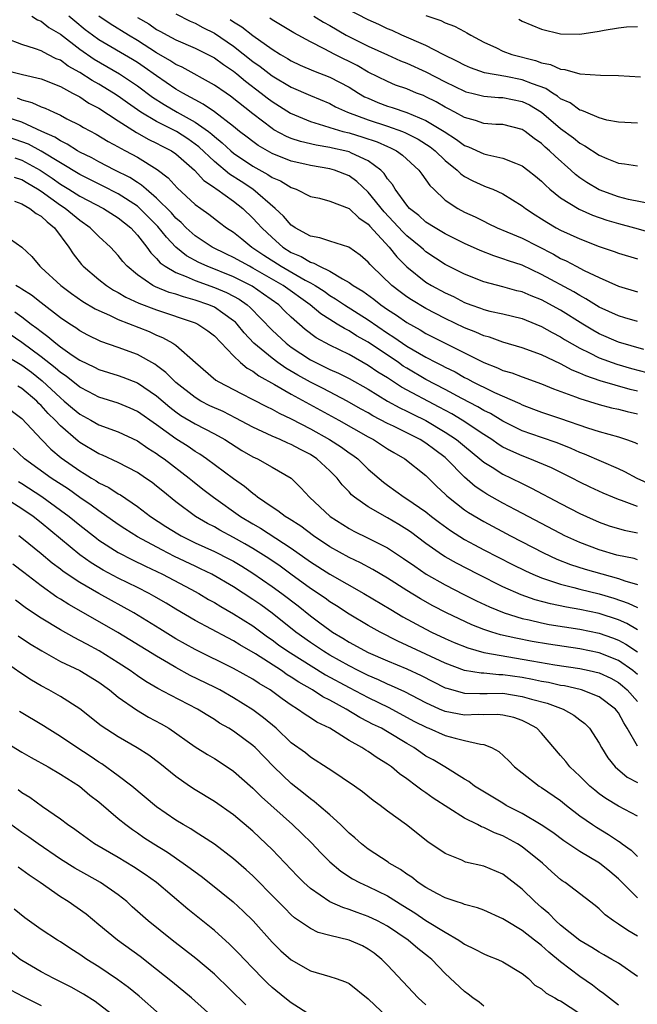
# Model space of a CAD drawing. Units: inches. Extents: x 2646000 to 2649000, y 1554000 to 1557000.
# Drawn here: x 2646943 to 2647007, y 1554198 to 1554301 of the extents above; entities that cross this region are included whole.
import ezdxf

# ---------------------------------------------------------------- set-up
doc = ezdxf.new("R2010")
doc.units = ezdxf.units.IN
doc.header["$MEASUREMENT"] = 0
doc.layers.add('LD26461554_2ft', color=241, linetype='Continuous')

msp = doc.modelspace()

# ---------------------------------------------------------------- linework, layer by layer
at = {"layer": 'LD26461554_2ft'}
for points, elevation in [([(2647007, 1554289.88), (2647005, 1554289.96), (2647003.81, 1554290.19), (2647003, 1554290.42), (2647001.6, 1554291), (2647001.19, 1554291.19), (2647001, 1554291.23), (2646999.99, 1554291.99), (2646999, 1554292.41), (2646998.68, 1554292.68), (2646998.15, 1554293), (2646997.46, 1554293.46), (2646996.06, 1554293.94), (2646995, 1554294.38), (2646993.3, 1554294.7), (2646991.09, 1554295.09), (2646989.62, 1554295.62), (2646989, 1554295.88), (2646988.28, 1554296.28), (2646986.77, 1554297), (2646985, 1554297.92), (2646982.49, 1554299), (2646981.48, 1554299.48), (2646981, 1554299.68), (2646980.11, 1554300.11), (2646979, 1554300.6), (2646975.69, 1554302.31)], 8168), ([(2646944.04, 1554301), (2646944.6, 1554300.6), (2646945, 1554300.46), (2646945.81, 1554299.81), (2646947, 1554299.12), (2646949, 1554297.54), (2646950.5, 1554296.5), (2646953.14, 1554295), (2646955, 1554293.75), (2646956.58, 1554292.58), (2646957.79, 1554291.79), (2646959.14, 1554291), (2646961, 1554289.98), (2646962.38, 1554289), (2646962.73, 1554288.73), (2646963, 1554288.48), (2646963.82, 1554287.82), (2646964.7, 1554287), (2646965, 1554286.75), (2646967, 1554285.41), (2646968.55, 1554284.55), (2646969, 1554284.23), (2646969.86, 1554283.86), (2646971, 1554283.17), (2646971.51, 1554283), (2646973, 1554282.26), (2646973.94, 1554282.06), (2646975, 1554281.78), (2646977, 1554281.02), (2646978.02, 1554280.02), (2646979, 1554279.37), (2646979.17, 1554279.17), (2646981.19, 1554277), (2646981.98, 1554275.98), (2646983, 1554274.95), (2646985, 1554273.36), (2646985.59, 1554273), (2646987, 1554272.24), (2646987.85, 1554271.85), (2646989, 1554271.25), (2646989.66, 1554271), (2646990.66, 1554270.66), (2646991, 1554270.52), (2646991.65, 1554270.35), (2646993, 1554270.06), (2646995, 1554269.57), (2646996.43, 1554269), (2646997, 1554268.76), (2646998.11, 1554268.11), (2646999, 1554267.66), (2646999.4, 1554267.4), (2647001, 1554266.48), (2647001.99, 1554266.01), (2647003, 1554265.5), (2647004.83, 1554264.83), (2647006.38, 1554264.38), (2647007.96, 1554263.96)], 8184), ([(2647007.66, 1554266.34), (2647005, 1554267.13), (2647003, 1554268), (2647002.35, 1554268.35), (2647001.29, 1554269), (2646999, 1554270.43), (2646997, 1554271.51), (2646995.93, 1554271.93), (2646995, 1554272.33), (2646994.46, 1554272.46), (2646993, 1554272.88), (2646991, 1554273.4), (2646989, 1554274.19), (2646987, 1554275.2), (2646985, 1554276.5), (2646984.73, 1554276.73), (2646984.45, 1554277), (2646983, 1554278.18), (2646982.58, 1554278.58), (2646981.63, 1554279.63), (2646980.65, 1554280.65), (2646979, 1554282.7), (2646977.82, 1554283.82), (2646977, 1554284.4), (2646975.5, 1554285), (2646975, 1554285.14), (2646973, 1554285.46), (2646972.39, 1554285.61), (2646971, 1554285.92), (2646969, 1554286.73), (2646967.56, 1554287.56), (2646967, 1554287.96), (2646966.41, 1554288.41), (2646965.63, 1554289), (2646965, 1554289.52), (2646963.03, 1554291.03), (2646961.85, 1554291.85), (2646961, 1554292.28), (2646960.55, 1554292.55), (2646959.71, 1554293), (2646959, 1554293.41), (2646957, 1554294.78), (2646955.7, 1554295.7), (2646955, 1554296.16), (2646954.48, 1554296.48), (2646951, 1554298.52), (2646950.34, 1554299), (2646949.58, 1554299.58), (2646948.48, 1554300.48), (2646947.89, 1554301)], 8182), ([(2647007, 1554269.25), (2647005.66, 1554269.66), (2647005, 1554269.85), (2647003, 1554270.77), (2647001.63, 1554271.63), (2647001, 1554271.96), (2647000.36, 1554272.36), (2646997, 1554274.16), (2646995, 1554275.1), (2646993.57, 1554275.57), (2646993, 1554275.79), (2646992.07, 1554276.07), (2646990.63, 1554276.63), (2646989, 1554277.37), (2646987, 1554278.37), (2646985.94, 1554279), (2646985, 1554279.6), (2646984.26, 1554280.26), (2646983.3, 1554281), (2646983, 1554281.35), (2646981.8, 1554283), (2646981.51, 1554283.51), (2646981, 1554284.1), (2646980.65, 1554284.65), (2646980.29, 1554285), (2646979, 1554285.96), (2646977.24, 1554286.76), (2646977, 1554286.89), (2646976.57, 1554287), (2646975.27, 1554287.27), (2646975, 1554287.34), (2646973.57, 1554287.57), (2646971.96, 1554287.96), (2646971, 1554288.29), (2646970.49, 1554288.49), (2646969.19, 1554289.19), (2646969, 1554289.31), (2646967, 1554290.84), (2646964.69, 1554292.69), (2646964.22, 1554293), (2646963, 1554293.83), (2646959.67, 1554295.67), (2646959, 1554295.96), (2646958.38, 1554296.38), (2646957, 1554297.16), (2646955, 1554298.45), (2646954.08, 1554299), (2646952.18, 1554300.18), (2646951, 1554300.98)], 8180), ([(2646955, 1554300.86), (2646956.19, 1554300.19), (2646957, 1554299.61), (2646957.4, 1554299.4), (2646958.1, 1554299), (2646959, 1554298.51), (2646961, 1554297.66), (2646962.33, 1554297), (2646963, 1554296.66), (2646963.95, 1554295.95), (2646965, 1554295.26), (2646965.33, 1554295), (2646966.24, 1554294.24), (2646967.88, 1554293), (2646968.49, 1554292.49), (2646969, 1554292.11), (2646970.92, 1554290.92), (2646973, 1554290.04), (2646974.36, 1554289.64), (2646975, 1554289.41), (2646976.37, 1554289), (2646977, 1554288.85), (2646978.43, 1554288.43), (2646979.93, 1554287.93), (2646981, 1554287.45), (2646981.32, 1554287.32), (2646981.93, 1554287), (2646982.55, 1554286.55), (2646984.27, 1554285), (2646984.57, 1554284.57), (2646985, 1554283.99), (2646985.4, 1554283.4), (2646985.81, 1554283), (2646987, 1554281.88), (2646988.31, 1554281), (2646989, 1554280.63), (2646990.13, 1554280.13), (2646991, 1554279.67), (2646991.46, 1554279.46), (2646992.4, 1554279), (2646993.4, 1554278.59), (2646995, 1554277.92), (2646998.25, 1554276.25), (2646999, 1554275.82), (2646999.57, 1554275.57), (2647000.61, 1554275), (2647001.43, 1554274.57), (2647003, 1554273.83), (2647005, 1554272.95), (2647007, 1554272.35)], 8178), ([(2646959, 1554301.23), (2646960.47, 1554300.47), (2646961, 1554300.26), (2646961.8, 1554299.8), (2646963, 1554299.22), (2646965, 1554297.85), (2646967, 1554296.28), (2646967.76, 1554295.76), (2646969, 1554294.79), (2646971, 1554293.6), (2646973, 1554292.74), (2646975, 1554291.9), (2646975.58, 1554291.58), (2646976.83, 1554291), (2646979, 1554290.21), (2646981, 1554289.56), (2646982.57, 1554289), (2646982.88, 1554288.88), (2646984.2, 1554288.2), (2646985.42, 1554287.42), (2646985.95, 1554287), (2646987, 1554285.99), (2646988.23, 1554285), (2646988.61, 1554284.61), (2646989, 1554284.33), (2646989.87, 1554283.87), (2646991, 1554283.35), (2646991.27, 1554283.27), (2646991.95, 1554283), (2646993, 1554282.54), (2646995, 1554281.28), (2646995.34, 1554281), (2646996.34, 1554280.34), (2646997, 1554279.93), (2646997.57, 1554279.57), (2646998.55, 1554279), (2646999, 1554278.76), (2647001, 1554277.85), (2647003, 1554277.06), (2647004.55, 1554276.55), (2647005, 1554276.38), (2647007, 1554275.79)], 8176), ([(2646973.33, 1554301), (2646974.36, 1554300.36), (2646975, 1554300.01), (2646976.72, 1554299), (2646977.31, 1554298.69), (2646979, 1554297.85), (2646981, 1554296.95), (2646982.35, 1554296.35), (2646983, 1554296.1), (2646985, 1554295.21), (2646987, 1554294.17), (2646989, 1554293.19), (2646989.14, 1554293.14), (2646989.78, 1554293), (2646991, 1554292.69), (2646992.55, 1554292.55), (2646993, 1554292.54), (2646995, 1554292.13), (2646995.76, 1554291.76), (2646997.02, 1554291.02), (2646999, 1554289.31), (2647000.33, 1554288.33), (2647001, 1554287.79), (2647001.53, 1554287.53), (2647003, 1554286.56), (2647003.8, 1554286.2), (2647005, 1554285.71), (2647005.65, 1554285.65), (2647007, 1554285.42)], 8170), ([(2646985, 1554301.05), (2646986.53, 1554300.53), (2646987, 1554300.3), (2646987.96, 1554299.96), (2646989, 1554299.38), (2646989.26, 1554299.26), (2646989.66, 1554299), (2646991, 1554298.27), (2646992.32, 1554297.68), (2646993, 1554297.35), (2646993.93, 1554297), (2646996.39, 1554296.39), (2646997, 1554296.15), (2646997.95, 1554295.95), (2646999, 1554295.47), (2646999.43, 1554295.43), (2647001, 1554295), (2647003.14, 1554294.86), (2647005, 1554294.82), (2647007.31, 1554294.69)], 8166), ([(2646964.64, 1554300.64), (2646965, 1554300.39), (2646965.87, 1554299.87), (2646967, 1554298.98), (2646969, 1554297.55), (2646969.87, 1554297), (2646970.59, 1554296.59), (2646971, 1554296.34), (2646971.91, 1554295.91), (2646973.3, 1554295.3), (2646975, 1554294.65), (2646977, 1554293.6), (2646977.97, 1554293), (2646978.62, 1554292.62), (2646979, 1554292.45), (2646980.01, 1554292.01), (2646981, 1554291.63), (2646981.48, 1554291.48), (2646983, 1554290.96), (2646985, 1554290.15), (2646986.88, 1554289), (2646988.17, 1554288.17), (2646989, 1554287.56), (2646989.42, 1554287.42), (2646991, 1554286.69), (2646991.42, 1554286.58), (2646993, 1554286.24), (2646994.3, 1554285.7), (2646995, 1554285.45), (2646995.6, 1554285), (2646996.37, 1554284.37), (2646997, 1554283.83), (2646997.41, 1554283.41), (2646997.88, 1554283), (2646999, 1554282.1), (2647000.94, 1554280.94), (2647002.32, 1554280.32), (2647003.79, 1554279.79), (2647005, 1554279.43), (2647006.66, 1554279), (2647009, 1554278.33)], 8174), ([(2647008.55, 1554281.45), (2647006.05, 1554281.95), (2647005, 1554282.22), (2647003, 1554282.95), (2647001.72, 1554283.72), (2647001, 1554284.2), (2647000.55, 1554284.55), (2647000.05, 1554285), (2646998.42, 1554286.43), (2646997.85, 1554287), (2646997.39, 1554287.39), (2646997, 1554287.77), (2646996.26, 1554288.26), (2646995.31, 1554289), (2646995, 1554289.21), (2646993, 1554289.72), (2646992.26, 1554289.74), (2646991, 1554289.85), (2646990.15, 1554290.15), (2646989, 1554290.44), (2646988, 1554291), (2646987.35, 1554291.35), (2646987, 1554291.53), (2646986.07, 1554292.07), (2646985, 1554292.61), (2646984.73, 1554292.73), (2646984, 1554293), (2646983, 1554293.42), (2646981.83, 1554293.83), (2646981, 1554294.18), (2646979, 1554295.18), (2646977.84, 1554295.85), (2646975.52, 1554297), (2646974.4, 1554297.6), (2646973, 1554298.3), (2646971.25, 1554299.25), (2646969, 1554300.61), (2646968.77, 1554300.77)], 8172), ([(2646994.66, 1554300.66), (2646995, 1554300.48), (2646997, 1554299.64), (2646999, 1554299.14), (2647001, 1554299.1), (2647003, 1554299.41), (2647003.53, 1554299.53), (2647005, 1554299.78), (2647005.86, 1554299.86), (2647007, 1554299.91)], 8164), ([(2647007, 1554262.03), (2647006.21, 1554262.21), (2647003.1, 1554263.1), (2647001.61, 1554263.61), (2647001, 1554263.9), (2647000.21, 1554264.21), (2646999, 1554264.86), (2646997, 1554265.8), (2646995, 1554266.54), (2646993, 1554267.12), (2646991.62, 1554267.62), (2646991, 1554267.77), (2646990.17, 1554268.17), (2646989, 1554268.62), (2646987, 1554269.59), (2646985, 1554270.62), (2646983.5, 1554271.5), (2646983, 1554271.84), (2646982.33, 1554272.33), (2646981.46, 1554273), (2646979.37, 1554275), (2646979.19, 1554275.19), (2646979, 1554275.43), (2646978.15, 1554276.15), (2646976.98, 1554276.98), (2646975, 1554277.6), (2646973.97, 1554277.97), (2646973, 1554278.13), (2646971.41, 1554279), (2646971.17, 1554279.17), (2646971, 1554279.27), (2646970.2, 1554280.2), (2646969.33, 1554281), (2646967.01, 1554283), (2646965.8, 1554283.8), (2646964.58, 1554284.58), (2646963, 1554285.88), (2646961.4, 1554287.4), (2646961, 1554287.7), (2646960.24, 1554288.24), (2646959.05, 1554289), (2646957, 1554290.03), (2646955.36, 1554291), (2646953.98, 1554291.98), (2646953, 1554292.69), (2646952.53, 1554293), (2646951, 1554293.93), (2646950.3, 1554294.3), (2646949, 1554295.14), (2646947.8, 1554295.8), (2646947, 1554296.4), (2646946.56, 1554296.56), (2646945.69, 1554297), (2646945, 1554297.37), (2646944.41, 1554297.59), (2646943, 1554298.03), (2646941.35, 1554298.65)], 8186), ([(2646941, 1554295.46), (2646943.07, 1554294.93), (2646945, 1554294.46), (2646947, 1554293.66), (2646948.25, 1554293), (2646948.73, 1554292.73), (2646949, 1554292.6), (2646949.96, 1554291.96), (2646951, 1554291.42), (2646953, 1554290.12), (2646954.91, 1554288.91), (2646956.18, 1554288.18), (2646957, 1554287.79), (2646957.52, 1554287.52), (2646958.53, 1554287), (2646959, 1554286.68), (2646960.92, 1554285), (2646961.91, 1554283.91), (2646963, 1554283.19), (2646963.1, 1554283.1), (2646963.27, 1554283), (2646965, 1554281.77), (2646965.97, 1554281), (2646967, 1554280.01), (2646967.49, 1554279.49), (2646967.92, 1554279), (2646969, 1554277.98), (2646970.12, 1554277), (2646971, 1554276.44), (2646972.01, 1554276.01), (2646973, 1554275.42), (2646973.34, 1554275.34), (2646973.94, 1554275), (2646975, 1554274.48), (2646976.32, 1554273.68), (2646977, 1554273.33), (2646977.44, 1554273), (2646978.42, 1554272.42), (2646979.58, 1554271.58), (2646980.3, 1554271), (2646981, 1554270.51), (2646981.92, 1554269.92), (2646983, 1554269.15), (2646984.39, 1554268.39), (2646985, 1554268.02), (2646991, 1554264.99), (2646992.45, 1554264.45), (2646993, 1554264.19), (2646993.93, 1554263.93), (2646995, 1554263.52), (2646997, 1554262.8), (2646998.27, 1554262.27), (2647000.55, 1554261.45), (2647001, 1554261.27), (2647003, 1554260.63), (2647004.29, 1554260.29), (2647005, 1554260.14), (2647005.9, 1554259.9), (2647007, 1554259.66)], 8188), ([(2646942.49, 1554292.49), (2646943, 1554292.3), (2646944.02, 1554292.02), (2646945, 1554291.58), (2646945.42, 1554291.42), (2646946.3, 1554291), (2646947, 1554290.69), (2646947.68, 1554290.32), (2646949, 1554289.66), (2646949.41, 1554289.41), (2646950.72, 1554288.72), (2646951.97, 1554287.97), (2646953, 1554287.42), (2646953.26, 1554287.26), (2646953.76, 1554287), (2646955, 1554286.32), (2646957.05, 1554285.05), (2646958.19, 1554284.19), (2646959.14, 1554283.14), (2646961, 1554281.42), (2646961.58, 1554281), (2646962.42, 1554280.42), (2646963.55, 1554279.55), (2646964.28, 1554279), (2646965, 1554278.53), (2646965.84, 1554277.84), (2646966.9, 1554277), (2646968.15, 1554276.15), (2646969.94, 1554275), (2646972.43, 1554273.57), (2646973, 1554273.27), (2646973.47, 1554273), (2646974.4, 1554272.4), (2646975, 1554271.97), (2646975.61, 1554271.61), (2646976.54, 1554271), (2646979, 1554269.45), (2646981, 1554268.06), (2646981.65, 1554267.65), (2646982.56, 1554267), (2646983, 1554266.71), (2646985, 1554265.55), (2646986.05, 1554265), (2646986.69, 1554264.69), (2646987, 1554264.52), (2646988.02, 1554264.02), (2646989, 1554263.46), (2646989.31, 1554263.31), (2646989.88, 1554263), (2646990.63, 1554262.63), (2646991, 1554262.43), (2646992.11, 1554261.89), (2646994.74, 1554260.74), (2646995, 1554260.6), (2646996.17, 1554260.17), (2646997, 1554259.85), (2646999, 1554259.18), (2647001.78, 1554258.22), (2647003, 1554257.82), (2647005, 1554257.27), (2647005.84, 1554257), (2647006.7, 1554256.7), (2647007, 1554256.54)], 8190), ([(2647008.34, 1554252.34), (2647006.95, 1554252.95), (2647005.66, 1554253.66), (2647005, 1554253.97), (2647001.49, 1554255.49), (2647001, 1554255.67), (2647000.08, 1554256.08), (2646998.65, 1554256.65), (2646997, 1554257.21), (2646995, 1554257.91), (2646993, 1554258.9), (2646991.69, 1554259.69), (2646991, 1554260.03), (2646990.4, 1554260.4), (2646988.74, 1554261.26), (2646987, 1554262.21), (2646985, 1554263.25), (2646983, 1554264.42), (2646982.64, 1554264.64), (2646982.13, 1554265), (2646979, 1554267.1), (2646977.79, 1554267.79), (2646977, 1554268.31), (2646976.53, 1554268.53), (2646975.78, 1554269), (2646975, 1554269.46), (2646974.06, 1554270.06), (2646972.95, 1554271), (2646970.16, 1554273), (2646967, 1554274.82), (2646966.64, 1554275), (2646965, 1554275.92), (2646964.26, 1554276.26), (2646962.76, 1554277), (2646961, 1554278.18), (2646960.08, 1554279), (2646959.55, 1554279.55), (2646959, 1554280), (2646958.54, 1554280.54), (2646957, 1554282.08), (2646955.91, 1554283), (2646955.44, 1554283.44), (2646955, 1554283.7), (2646954.22, 1554284.22), (2646952.65, 1554285), (2646951, 1554285.86), (2646950.26, 1554286.26), (2646949, 1554286.87), (2646948.78, 1554287), (2646947.7, 1554287.7), (2646947, 1554288.02), (2646946.41, 1554288.41), (2646945.07, 1554289), (2646943, 1554289.96), (2646941.58, 1554290.42)], 8192), ([(2647007, 1554250.06), (2647005.33, 1554250.67), (2647005, 1554250.77), (2647004.44, 1554251), (2647003.43, 1554251.43), (2647002.07, 1554252.07), (2647001, 1554252.59), (2647000.21, 1554253), (2646998.05, 1554254.05), (2646995.81, 1554255), (2646995, 1554255.3), (2646993.82, 1554255.82), (2646993, 1554256.22), (2646992.52, 1554256.52), (2646991.83, 1554257), (2646991, 1554257.52), (2646988.76, 1554259), (2646987.67, 1554259.67), (2646986.37, 1554260.37), (2646982.45, 1554262.45), (2646981, 1554263.41), (2646980.01, 1554264.01), (2646979, 1554264.71), (2646977, 1554265.82), (2646975, 1554266.79), (2646973.58, 1554267.58), (2646972.45, 1554268.45), (2646971, 1554269.73), (2646970.34, 1554270.34), (2646969.69, 1554271), (2646968.12, 1554272.12), (2646966.94, 1554272.94), (2646965, 1554273.91), (2646962.27, 1554275), (2646961.4, 1554275.4), (2646960.09, 1554276.09), (2646958.99, 1554276.99), (2646958.01, 1554278.01), (2646957.13, 1554279.13), (2646955.27, 1554281), (2646955, 1554281.24), (2646953, 1554282.53), (2646951.36, 1554283.36), (2646949, 1554284.52), (2646945, 1554286.96), (2646943.67, 1554287.67), (2646943, 1554287.94), (2646941, 1554288.62)], 8194), ([(2646942.27, 1554286.27), (2646943, 1554286.03), (2646944.89, 1554285), (2646946.15, 1554284.15), (2646947, 1554283.54), (2646947.88, 1554283), (2646949, 1554282.28), (2646951.46, 1554281), (2646953, 1554280.03), (2646954.31, 1554279), (2646955, 1554278.25), (2646955.99, 1554277), (2646956.4, 1554276.4), (2646957, 1554275.82), (2646957.36, 1554275.36), (2646957.88, 1554275), (2646959, 1554274.34), (2646960.06, 1554273.94), (2646961, 1554273.51), (2646963, 1554272.81), (2646964.27, 1554272.27), (2646965, 1554271.9), (2646965.58, 1554271.58), (2646966.41, 1554271), (2646966.73, 1554270.73), (2646969, 1554268.37), (2646970.48, 1554267), (2646971, 1554266.61), (2646973, 1554265.28), (2646973.54, 1554265), (2646974.53, 1554264.53), (2646975, 1554264.29), (2646975.9, 1554263.9), (2646977, 1554263.33), (2646979, 1554262.22), (2646981, 1554261), (2646982.28, 1554260.28), (2646983, 1554259.95), (2646983.63, 1554259.63), (2646985, 1554258.98), (2646987, 1554257.78), (2646988.17, 1554257), (2646989, 1554256.3), (2646990.61, 1554255), (2646990.81, 1554254.81), (2646991, 1554254.66), (2646991.88, 1554254.12), (2646993, 1554253.4), (2646993.84, 1554253), (2646995, 1554252.42), (2646995.96, 1554251.96), (2646999, 1554250.35), (2647001, 1554249.31), (2647001.68, 1554249), (2647003, 1554248.43), (2647004.05, 1554248.05), (2647005.59, 1554247.59), (2647007, 1554247.31)], 8196), ([(2647007, 1554244.51), (2647006.63, 1554244.63), (2647004.84, 1554245), (2647003, 1554245.54), (2647001, 1554246.3), (2646999.45, 1554247), (2646999, 1554247.23), (2646994.29, 1554249.71), (2646993, 1554250.4), (2646991.33, 1554251.33), (2646991, 1554251.53), (2646990.12, 1554252.12), (2646989, 1554253.1), (2646987.15, 1554255), (2646987, 1554255.13), (2646985.92, 1554255.92), (2646985, 1554256.62), (2646984.4, 1554257), (2646981.62, 1554258.38), (2646981, 1554258.67), (2646979.48, 1554259.48), (2646979, 1554259.77), (2646978.2, 1554260.2), (2646976.8, 1554261), (2646974.31, 1554262.31), (2646973, 1554262.97), (2646971.69, 1554263.69), (2646970.42, 1554264.42), (2646969.6, 1554265), (2646969, 1554265.44), (2646967.11, 1554267), (2646966.09, 1554268.09), (2646965.37, 1554269), (2646965.19, 1554269.19), (2646965, 1554269.35), (2646963.87, 1554270.13), (2646963, 1554270.75), (2646962.44, 1554271), (2646961, 1554271.49), (2646959.81, 1554271.81), (2646959, 1554272.09), (2646958.29, 1554272.29), (2646956.87, 1554272.87), (2646956.61, 1554273), (2646955, 1554274.12), (2646953.93, 1554275), (2646953.49, 1554275.49), (2646953, 1554276.13), (2646952.19, 1554277), (2646951, 1554278.08), (2646950.1, 1554279), (2646949, 1554279.74), (2646947.48, 1554281), (2646947, 1554281.31), (2646945, 1554282.76), (2646944.62, 1554283), (2646943.6, 1554283.6), (2646943, 1554283.97), (2646942.21, 1554284.21)], 8198), ([(2646942.24, 1554281.76), (2646943, 1554281.48), (2646943.83, 1554281), (2646944.47, 1554280.47), (2646945, 1554280.2), (2646945.61, 1554279.61), (2646946.39, 1554279), (2646947.89, 1554277), (2646948.31, 1554276.31), (2646949.2, 1554275.2), (2646949.37, 1554275), (2646951, 1554273.62), (2646951.78, 1554273), (2646952.52, 1554272.52), (2646953, 1554272.28), (2646953.79, 1554271.79), (2646955.16, 1554271.16), (2646957, 1554270.46), (2646961, 1554269.14), (2646961.29, 1554269), (2646962.31, 1554268.31), (2646963, 1554267.77), (2646965, 1554265.68), (2646965.72, 1554265), (2646966.41, 1554264.41), (2646967, 1554264.11), (2646967.63, 1554263.63), (2646969.27, 1554262.73), (2646971, 1554261.7), (2646975.95, 1554259), (2646979, 1554257.28), (2646979.53, 1554257), (2646981, 1554256.04), (2646981.65, 1554255.65), (2646982.81, 1554255), (2646985, 1554253.25), (2646986.14, 1554252.14), (2646987, 1554251.34), (2646987.16, 1554251.16), (2646987.35, 1554251), (2646989, 1554249.7), (2646989.41, 1554249.41), (2646991, 1554248.48), (2646993.78, 1554247), (2646997.23, 1554245.23), (2646998.59, 1554244.59), (2647000.03, 1554244.02), (2647001.54, 1554243.54), (2647005, 1554242.57), (2647005.67, 1554242.33), (2647007, 1554241.94)], 8200), ([(2646941.8, 1554277.8), (2646943, 1554277), (2646944.02, 1554276.02), (2646944.85, 1554275), (2646945, 1554274.89), (2646947.04, 1554273), (2646948.16, 1554272.16), (2646949.34, 1554271.34), (2646950.6, 1554270.59), (2646951, 1554270.39), (2646952.09, 1554269.91), (2646953, 1554269.46), (2646956.21, 1554268.21), (2646957, 1554267.86), (2646957.61, 1554267.61), (2646958.7, 1554267), (2646959, 1554266.79), (2646961.03, 1554265), (2646963.17, 1554263.17), (2646963.45, 1554263), (2646965.78, 1554261.78), (2646967, 1554261.17), (2646968.43, 1554260.43), (2646969, 1554260.15), (2646969.73, 1554259.73), (2646971, 1554259.16), (2646973, 1554258.12), (2646974.98, 1554257), (2646976.21, 1554256.21), (2646977, 1554255.63), (2646977.38, 1554255.38), (2646977.9, 1554255), (2646979, 1554253.93), (2646980.57, 1554252.57), (2646981, 1554252.25), (2646982.74, 1554251), (2646983, 1554250.85), (2646985, 1554249.48), (2646985.59, 1554249), (2646986.39, 1554248.39), (2646987.55, 1554247.55), (2646989, 1554246.63), (2646990.05, 1554246.05), (2646991, 1554245.55), (2646994.01, 1554244.01), (2646995.35, 1554243.35), (2646996.11, 1554243), (2646997, 1554242.63), (2646997.53, 1554242.47), (2646999, 1554241.96), (2647000.37, 1554241.63), (2647001, 1554241.45), (2647003, 1554240.98), (2647004.53, 1554240.53), (2647006.02, 1554240.02), (2647007, 1554239.55)], 8202), ([(2647007, 1554237.24), (2647005.88, 1554237.88), (2647005, 1554238.26), (2647003, 1554238.92), (2647001, 1554239.34), (2646999.59, 1554239.59), (2646997.93, 1554239.93), (2646996.36, 1554240.36), (2646994.88, 1554240.88), (2646993, 1554241.71), (2646990.39, 1554243), (2646988.16, 1554244.16), (2646987, 1554244.83), (2646986.73, 1554245), (2646985, 1554246.21), (2646983.4, 1554247.4), (2646983, 1554247.67), (2646982.18, 1554248.18), (2646981, 1554248.88), (2646979, 1554250.01), (2646977.58, 1554251), (2646977.27, 1554251.27), (2646977, 1554251.56), (2646976.29, 1554252.29), (2646975.75, 1554253), (2646975, 1554253.75), (2646973.66, 1554255), (2646973, 1554255.43), (2646971.96, 1554255.96), (2646971, 1554256.49), (2646970.63, 1554256.63), (2646969.83, 1554257), (2646969, 1554257.34), (2646967, 1554258.27), (2646965.23, 1554259.23), (2646963.9, 1554259.9), (2646962.52, 1554260.52), (2646961.59, 1554261), (2646961, 1554261.36), (2646959, 1554262.94), (2646957.97, 1554263.97), (2646957, 1554264.7), (2646956.82, 1554264.82), (2646955, 1554265.85), (2646953, 1554266.57), (2646951.19, 1554267.19), (2646949.85, 1554267.85), (2646949, 1554268.3), (2646948.6, 1554268.6), (2646947.96, 1554269), (2646947, 1554269.66), (2646945, 1554271.19), (2646944, 1554272), (2646943, 1554272.61), (2646942.77, 1554272.77), (2646942.36, 1554273)], 8204), ([(2646942.27, 1554270.27), (2646943, 1554269.75), (2646943.96, 1554269), (2646944.56, 1554268.56), (2646945, 1554268.21), (2646945.7, 1554267.7), (2646946.52, 1554267), (2646947, 1554266.63), (2646948.23, 1554265.77), (2646949, 1554265.25), (2646950.53, 1554264.53), (2646951, 1554264.28), (2646953, 1554263.66), (2646953.49, 1554263.49), (2646955, 1554262.89), (2646957, 1554261.53), (2646958.36, 1554260.36), (2646959, 1554259.88), (2646959.51, 1554259.51), (2646961, 1554258.62), (2646963, 1554257.6), (2646964.1, 1554257), (2646965.86, 1554255.86), (2646967, 1554255.21), (2646967.47, 1554255), (2646969, 1554254.13), (2646970.98, 1554252.98), (2646971.99, 1554251.99), (2646972.9, 1554251), (2646975.05, 1554249), (2646977, 1554247.76), (2646977.49, 1554247.49), (2646979, 1554246.77), (2646981, 1554245.74), (2646982.66, 1554244.66), (2646983.83, 1554243.83), (2646985.03, 1554243.03), (2646987, 1554241.9), (2646988.92, 1554240.92), (2646990.26, 1554240.26), (2646991.62, 1554239.62), (2646993.14, 1554239), (2646995, 1554238.42), (2646995.72, 1554238.28), (2646997, 1554237.96), (2646997.8, 1554237.8), (2647001, 1554237.29), (2647003, 1554236.88), (2647004.4, 1554236.4), (2647005, 1554236.16), (2647005.76, 1554235.76), (2647007, 1554234.96)], 8206), ([(2647007, 1554232.6), (2647006.52, 1554233), (2647005, 1554234.04), (2647003, 1554234.84), (2647001, 1554235.26), (2646997.74, 1554235.74), (2646996.03, 1554236.03), (2646994.35, 1554236.35), (2646992.73, 1554236.73), (2646991.83, 1554237), (2646991, 1554237.28), (2646989.76, 1554237.76), (2646987.12, 1554239), (2646985.72, 1554239.72), (2646984.44, 1554240.44), (2646983, 1554241.31), (2646981, 1554242.6), (2646979.49, 1554243.49), (2646978.18, 1554244.18), (2646977, 1554244.73), (2646975, 1554245.85), (2646973.29, 1554247), (2646971.99, 1554247.99), (2646970.77, 1554248.77), (2646970.35, 1554249), (2646969.6, 1554249.6), (2646969, 1554249.98), (2646967.49, 1554251), (2646967.23, 1554251.23), (2646967, 1554251.38), (2646966.13, 1554252.13), (2646965, 1554252.91), (2646962.2, 1554255), (2646961.49, 1554255.49), (2646961, 1554255.77), (2646960.28, 1554256.28), (2646959, 1554257.08), (2646957, 1554258.53), (2646955, 1554259.93), (2646954.26, 1554260.26), (2646953, 1554260.77), (2646951, 1554261.4), (2646949.96, 1554261.96), (2646949, 1554262.43), (2646947.58, 1554263.58), (2646947, 1554263.97), (2646946.46, 1554264.46), (2646945, 1554265.61), (2646943, 1554267.07), (2646941, 1554268.42)], 8208), ([(2646941, 1554265.89), (2646943, 1554264.72), (2646943.99, 1554263.99), (2646945.11, 1554263.11), (2646947, 1554261.33), (2646947.4, 1554261), (2646948.25, 1554260.25), (2646949, 1554259.63), (2646950.17, 1554259), (2646951, 1554258.53), (2646953, 1554257.8), (2646955, 1554256.87), (2646956.09, 1554256.09), (2646957, 1554255.54), (2646957.31, 1554255.31), (2646957.77, 1554255), (2646960.39, 1554253), (2646960.72, 1554252.72), (2646961.82, 1554251.83), (2646962.9, 1554251), (2646965.72, 1554249), (2646967, 1554248.23), (2646967.79, 1554247.79), (2646971, 1554245.73), (2646973, 1554244.3), (2646975, 1554243), (2646978.55, 1554241), (2646981.33, 1554239.33), (2646982.59, 1554238.59), (2646985, 1554237.29), (2646985.58, 1554237), (2646987, 1554236.33), (2646987.93, 1554235.93), (2646989.35, 1554235.35), (2646991, 1554234.89), (2646995.99, 1554234.01), (2646998.39, 1554233.61), (2647001, 1554233.21), (2647001.98, 1554233), (2647003, 1554232.75), (2647004.2, 1554232.2), (2647005, 1554231.77), (2647005.43, 1554231.43), (2647005.93, 1554231), (2647007, 1554229.79)], 8210), ([(2647007, 1554225.16), (2647005.93, 1554227), (2647005.56, 1554227.56), (2647005, 1554228.61), (2647004.83, 1554228.83), (2647004.7, 1554229), (2647003, 1554230.26), (2647001.16, 1554231), (2647001.04, 1554231.04), (2646999.4, 1554231.4), (2646999, 1554231.46), (2646997.75, 1554231.75), (2646997, 1554231.87), (2646996.08, 1554232.08), (2646995, 1554232.27), (2646993, 1554232.56), (2646992.56, 1554232.56), (2646991, 1554232.72), (2646990.72, 1554232.72), (2646989, 1554233), (2646987, 1554233.77), (2646985, 1554234.72), (2646982.07, 1554236.07), (2646980.23, 1554237), (2646979, 1554237.68), (2646977, 1554238.86), (2646975.71, 1554239.71), (2646975, 1554240.15), (2646974.51, 1554240.51), (2646973, 1554241.53), (2646970.96, 1554243), (2646969.84, 1554243.84), (2646968.65, 1554244.65), (2646968.12, 1554245), (2646967, 1554245.69), (2646966.17, 1554246.17), (2646965, 1554246.83), (2646963.58, 1554247.58), (2646963, 1554247.92), (2646962.28, 1554248.28), (2646961.04, 1554249), (2646959, 1554250.52), (2646957.63, 1554251.63), (2646957, 1554252.16), (2646956.53, 1554252.53), (2646955.86, 1554253), (2646955, 1554253.58), (2646953, 1554254.62), (2646951.38, 1554255.38), (2646951, 1554255.53), (2646949, 1554256.7), (2646948.83, 1554256.83), (2646947, 1554258.41), (2646946.45, 1554259), (2646945.71, 1554259.71), (2646945, 1554260.53), (2646944.75, 1554260.75), (2646944.53, 1554261), (2646943, 1554262.31), (2646942.56, 1554262.56)], 8212), ([(2646941, 1554260.66), (2646943, 1554259.18), (2646945.04, 1554257), (2646946, 1554256), (2646947.09, 1554255.09), (2646949, 1554253.75), (2646949.48, 1554253.48), (2646950.23, 1554253), (2646950.72, 1554252.72), (2646951, 1554252.52), (2646952.02, 1554252.02), (2646953, 1554251.37), (2646953.24, 1554251.24), (2646955, 1554250.05), (2646956.37, 1554249), (2646957.97, 1554247.97), (2646959.2, 1554247.2), (2646959.54, 1554247), (2646961, 1554246.28), (2646963, 1554245.38), (2646964.58, 1554244.58), (2646965, 1554244.35), (2646965.84, 1554243.84), (2646967, 1554243.12), (2646969, 1554241.74), (2646970.01, 1554241), (2646971.71, 1554239.71), (2646973, 1554238.69), (2646973.97, 1554237.97), (2646975, 1554237.19), (2646975.29, 1554237), (2646976.36, 1554236.36), (2646977, 1554235.96), (2646979, 1554234.89), (2646981, 1554234.01), (2646983, 1554233.18), (2646984.5, 1554232.5), (2646987, 1554231.22), (2646987.16, 1554231.16), (2646989, 1554230.64), (2646990.61, 1554230.61), (2646991.37, 1554230.63), (2646993, 1554230.64), (2646995, 1554230.32), (2646995.97, 1554230.03), (2646997.61, 1554229.61), (2646999.26, 1554229), (2647000.38, 1554228.38), (2647001, 1554227.89), (2647001.51, 1554227.51), (2647002, 1554227), (2647003, 1554225.47), (2647003.25, 1554225), (2647003.92, 1554223.92), (2647004.67, 1554223), (2647005.91, 1554221.91), (2647007, 1554221.36)], 8214), ([(2647007, 1554217.89), (2647005, 1554218.91), (2647003.7, 1554219.7), (2647003, 1554220.21), (2647002.56, 1554220.56), (2647002.04, 1554221), (2647001, 1554222.04), (2646999.95, 1554223), (2646999.54, 1554223.54), (2646999, 1554224.19), (2646997, 1554226.5), (2646996.52, 1554227), (2646995.55, 1554227.55), (2646995, 1554227.81), (2646994.12, 1554228.12), (2646993, 1554228.38), (2646992.44, 1554228.44), (2646991, 1554228.39), (2646990.42, 1554228.42), (2646989, 1554228.36), (2646987, 1554228.75), (2646986.41, 1554229), (2646985, 1554229.66), (2646982.8, 1554230.8), (2646981.43, 1554231.43), (2646981, 1554231.6), (2646980.05, 1554232.05), (2646979, 1554232.49), (2646977.96, 1554233), (2646977, 1554233.48), (2646975, 1554234.6), (2646974.34, 1554235), (2646973, 1554235.91), (2646971.47, 1554237), (2646969, 1554238.98), (2646967.83, 1554239.83), (2646967, 1554240.4), (2646965, 1554241.69), (2646962.74, 1554243), (2646961.57, 1554243.57), (2646961, 1554243.83), (2646958.86, 1554244.86), (2646957.54, 1554245.54), (2646955, 1554246.9), (2646953.71, 1554247.71), (2646953, 1554248.19), (2646951, 1554249.58), (2646950.19, 1554250.19), (2646949, 1554250.98), (2646947.83, 1554251.83), (2646946.04, 1554253), (2646943.26, 1554255), (2646942.1, 1554256.1)], 8216), ([(2647007, 1554209.38), (2647005, 1554211.36), (2647004.12, 1554212.12), (2647003.04, 1554213), (2647001, 1554214.19), (2646999.32, 1554215.32), (2646998.18, 1554216.18), (2646996.99, 1554216.99), (2646995, 1554218.15), (2646993.35, 1554219), (2646993, 1554219.21), (2646990.05, 1554221), (2646989.46, 1554221.46), (2646989, 1554221.72), (2646986.95, 1554223), (2646985.73, 1554223.73), (2646985, 1554224.12), (2646984.48, 1554224.48), (2646983.75, 1554225), (2646983, 1554225.42), (2646981, 1554226.63), (2646980.36, 1554227), (2646979.45, 1554227.45), (2646979, 1554227.69), (2646978.13, 1554228.13), (2646976.72, 1554229), (2646975, 1554229.94), (2646974.28, 1554230.28), (2646973.22, 1554231), (2646971.79, 1554231.79), (2646971, 1554232.32), (2646970.57, 1554232.57), (2646969.97, 1554233), (2646967.27, 1554234.73), (2646965.66, 1554235.66), (2646965, 1554236.09), (2646964.39, 1554236.39), (2646962.69, 1554237.31), (2646961, 1554238.2), (2646959, 1554239.37), (2646957.99, 1554239.99), (2646956.72, 1554240.72), (2646956.21, 1554241), (2646955, 1554241.62), (2646953, 1554242.6), (2646951.43, 1554243.43), (2646950.19, 1554244.19), (2646949, 1554245.02), (2646945, 1554248.36), (2646944.17, 1554249), (2646943, 1554249.79), (2646939.8, 1554251.8)], 8220), ([(2646942.63, 1554252.63), (2646943, 1554252.42), (2646945.08, 1554251.08), (2646947, 1554249.68), (2646947.91, 1554249), (2646949, 1554248.1), (2646950.74, 1554246.74), (2646951, 1554246.56), (2646953, 1554245.27), (2646954.5, 1554244.5), (2646955.84, 1554243.84), (2646957.61, 1554243), (2646960.56, 1554241.44), (2646961.38, 1554241), (2646962.39, 1554240.39), (2646963, 1554240.07), (2646963.66, 1554239.66), (2646965, 1554238.91), (2646967, 1554237.64), (2646968.52, 1554236.52), (2646969, 1554236.19), (2646969.68, 1554235.68), (2646970.64, 1554235), (2646974.55, 1554232.55), (2646977, 1554231.23), (2646979, 1554230.19), (2646981.15, 1554229.15), (2646983.75, 1554227.75), (2646985.08, 1554227.08), (2646985.29, 1554227), (2646987, 1554226.27), (2646988.02, 1554225.98), (2646989, 1554225.75), (2646990.66, 1554225.34), (2646991, 1554225.31), (2646991.82, 1554225), (2646992.58, 1554224.58), (2646993.62, 1554223.62), (2646994.2, 1554223), (2646995, 1554222.36), (2646996.78, 1554221), (2646997, 1554220.87), (2646999, 1554219.51), (2646999.62, 1554219), (2647001, 1554217.92), (2647002.3, 1554217), (2647002.72, 1554216.72), (2647003.97, 1554215.97), (2647005, 1554215.29), (2647005.19, 1554215.19), (2647005.41, 1554215), (2647006.33, 1554214.33), (2647007, 1554213.68)], 8218), ([(2647007, 1554205.41), (2647005.99, 1554205.99), (2647005, 1554206.67), (2647004.48, 1554207), (2647003.62, 1554207.62), (2647003, 1554208.25), (2647002.59, 1554208.59), (2646999.46, 1554211), (2646999.17, 1554211.17), (2646999, 1554211.3), (2646998.09, 1554212.09), (2646997.12, 1554213), (2646995, 1554214.7), (2646994.53, 1554215), (2646993, 1554215.82), (2646992.13, 1554216.13), (2646991, 1554216.7), (2646990.77, 1554216.77), (2646990.35, 1554217), (2646989, 1554217.68), (2646985.76, 1554219.76), (2646985, 1554220.3), (2646984.57, 1554220.57), (2646984.02, 1554221), (2646983, 1554221.74), (2646982.26, 1554222.26), (2646981.4, 1554223), (2646981, 1554223.29), (2646979.94, 1554223.94), (2646979, 1554224.58), (2646978.73, 1554224.73), (2646978.33, 1554225), (2646977, 1554225.74), (2646975.01, 1554227), (2646973.65, 1554227.65), (2646973, 1554228.09), (2646972.43, 1554228.43), (2646971.66, 1554229), (2646971, 1554229.41), (2646970.06, 1554230.06), (2646968.79, 1554231), (2646967.66, 1554231.66), (2646967, 1554232.11), (2646965, 1554233.23), (2646961, 1554235.18), (2646959, 1554236.31), (2646957.35, 1554237.35), (2646954.62, 1554239), (2646950.99, 1554240.99), (2646949, 1554242.14), (2646947.29, 1554243.29), (2646947, 1554243.52), (2646946.15, 1554244.15), (2646945, 1554245.14), (2646943, 1554246.77), (2646942.68, 1554247)], 8222), ([(2647007, 1554201.21), (2647005, 1554202.59), (2647004.33, 1554203), (2647003.48, 1554203.48), (2647003, 1554203.74), (2647002.24, 1554204.24), (2647001, 1554204.97), (2646999, 1554206.56), (2646998.5, 1554207), (2646997.76, 1554207.76), (2646997, 1554208.39), (2646996.3, 1554209), (2646995, 1554210.28), (2646993, 1554211.85), (2646991, 1554212.68), (2646989.11, 1554213.11), (2646988.71, 1554213.29), (2646987, 1554213.99), (2646985.2, 1554215.2), (2646982.98, 1554216.98), (2646981, 1554218.41), (2646980.24, 1554219), (2646979.51, 1554219.51), (2646978.41, 1554220.41), (2646977.58, 1554221), (2646975, 1554222.72), (2646974.84, 1554222.84), (2646973, 1554224.01), (2646972.46, 1554224.46), (2646971, 1554225.51), (2646969.41, 1554227), (2646968.1, 1554228.1), (2646967, 1554228.93), (2646965, 1554230.18), (2646963.57, 1554231), (2646963, 1554231.29), (2646960.5, 1554232.5), (2646959, 1554233.31), (2646958.22, 1554233.78), (2646957, 1554234.49), (2646954.21, 1554236.21), (2646952.96, 1554236.96), (2646949.4, 1554239), (2646947.86, 1554239.86), (2646947, 1554240.43), (2646946.64, 1554240.64), (2646945, 1554241.8), (2646943.18, 1554243.18), (2646942.06, 1554244.06)], 8224), ([(2647005, 1554198.24), (2647003.47, 1554199.47), (2647003, 1554199.78), (2647002.31, 1554200.31), (2647001, 1554201.21), (2646999, 1554202.73), (2646997.76, 1554203.76), (2646997, 1554204.45), (2646996.68, 1554204.68), (2646996.29, 1554205), (2646995, 1554206.01), (2646993.34, 1554207), (2646993, 1554207.22), (2646991, 1554208.11), (2646990.36, 1554208.36), (2646989, 1554208.7), (2646988.8, 1554208.8), (2646988.13, 1554209), (2646987, 1554209.38), (2646986.21, 1554209.79), (2646985, 1554210.46), (2646984.18, 1554211), (2646983.53, 1554211.53), (2646983, 1554211.86), (2646982.34, 1554212.34), (2646981.18, 1554213), (2646981.08, 1554213.08), (2646979, 1554214.45), (2646978.28, 1554215), (2646977.61, 1554215.61), (2646977, 1554216.12), (2646976.57, 1554216.57), (2646976.12, 1554217), (2646975, 1554218.01), (2646973.86, 1554219), (2646973.39, 1554219.39), (2646973, 1554219.66), (2646972.26, 1554220.26), (2646971, 1554221.26), (2646969.2, 1554223), (2646967.23, 1554225), (2646967, 1554225.22), (2646965, 1554226.69), (2646964.51, 1554227), (2646963.55, 1554227.55), (2646963, 1554227.92), (2646962.32, 1554228.32), (2646961.26, 1554229), (2646958.44, 1554230.44), (2646957.13, 1554231.13), (2646955.87, 1554231.87), (2646955, 1554232.45), (2646954.24, 1554233), (2646953, 1554233.82), (2646951.04, 1554235.04), (2646949.73, 1554235.73), (2646949, 1554236.14), (2646948.42, 1554236.42), (2646947, 1554237.23), (2646945, 1554238.44), (2646943.46, 1554239.46), (2646942.32, 1554240.32)], 8226), ([(2646942.6, 1554236.6), (2646943.8, 1554235.8), (2646945.05, 1554235.05), (2646947, 1554233.96), (2646949.01, 1554233), (2646951, 1554231.79), (2646952.09, 1554231), (2646953, 1554230.24), (2646954.91, 1554228.91), (2646956.17, 1554228.17), (2646957.47, 1554227.47), (2646958.26, 1554227), (2646961, 1554225.09), (2646962.28, 1554224.28), (2646963, 1554223.85), (2646964.32, 1554223), (2646965, 1554222.54), (2646967, 1554220.79), (2646967.89, 1554219.89), (2646971.13, 1554217), (2646972.09, 1554216.09), (2646973.09, 1554215.09), (2646974.06, 1554214.06), (2646975, 1554213.12), (2646976.15, 1554212.15), (2646977.37, 1554211.37), (2646978.08, 1554211), (2646979, 1554210.58), (2646981, 1554209.61), (2646982.61, 1554208.61), (2646983.84, 1554207.84), (2646985, 1554207.05), (2646987, 1554205.81), (2646988.41, 1554205), (2646988.76, 1554204.76), (2646989, 1554204.57), (2646990.07, 1554204.07), (2646991, 1554203.56), (2646991.4, 1554203.4), (2646992.46, 1554203), (2646993, 1554202.75), (2646995, 1554201.52), (2646995.66, 1554201), (2646996.33, 1554200.33), (2646997, 1554199.95), (2646997.48, 1554199.48), (2646998.4, 1554199), (2646998.77, 1554198.77), (2646999, 1554198.68), (2647001, 1554197.39)], 8228), ([(2646991, 1554198.15), (2646990.54, 1554198.54), (2646989.88, 1554199), (2646989.4, 1554199.4), (2646989, 1554199.67), (2646987, 1554201.54), (2646985.6, 1554203), (2646985.27, 1554203.27), (2646984.14, 1554204.14), (2646983.14, 1554205), (2646981, 1554206.44), (2646979.96, 1554207), (2646979, 1554207.46), (2646977.86, 1554207.86), (2646977, 1554208.18), (2646976.37, 1554208.37), (2646974.99, 1554208.99), (2646973, 1554210.37), (2646972.3, 1554211), (2646971.65, 1554211.65), (2646969, 1554214.4), (2646968.4, 1554215), (2646967, 1554216.32), (2646965, 1554218), (2646963, 1554219.39), (2646961, 1554220.61), (2646960.42, 1554221), (2646959, 1554222.01), (2646957.35, 1554223.35), (2646956.2, 1554224.2), (2646954.98, 1554224.98), (2646953, 1554226.11), (2646951.25, 1554227.25), (2646949, 1554229.03), (2646947, 1554230.31), (2646945.79, 1554231), (2646945, 1554231.41), (2646943.99, 1554231.99), (2646942.79, 1554232.79), (2646941, 1554234.03)], 8230), ([(2646985, 1554198.27), (2646984.2, 1554199), (2646981, 1554202.4), (2646980.42, 1554203), (2646979.63, 1554203.63), (2646979, 1554204.07), (2646978.39, 1554204.39), (2646977, 1554205.01), (2646975, 1554205.49), (2646973.8, 1554205.8), (2646973, 1554206.19), (2646971.34, 1554207.33), (2646971, 1554207.64), (2646970.31, 1554208.31), (2646969.33, 1554209.33), (2646967, 1554211.67), (2646966.3, 1554212.3), (2646965, 1554213.45), (2646963, 1554214.96), (2646961.78, 1554215.78), (2646961, 1554216.25), (2646960.55, 1554216.55), (2646959.76, 1554217), (2646959, 1554217.47), (2646957, 1554218.85), (2646954.43, 1554221), (2646953, 1554222.08), (2646951.3, 1554223.31), (2646951, 1554223.49), (2646950.1, 1554224.1), (2646948.72, 1554225), (2646947, 1554226.15), (2646945.63, 1554227), (2646945.25, 1554227.25), (2646942.76, 1554228.76)], 8232), ([(2646941, 1554225.75), (2646943, 1554224.53), (2646943.96, 1554223.96), (2646945.72, 1554223), (2646947, 1554222.25), (2646948.97, 1554221), (2646950.07, 1554220.07), (2646951, 1554219.37), (2646953, 1554217.65), (2646953.79, 1554217), (2646954.48, 1554216.48), (2646955, 1554216.14), (2646955.67, 1554215.67), (2646956.7, 1554215), (2646958.12, 1554214.12), (2646959.77, 1554213), (2646960.49, 1554212.49), (2646961, 1554212.08), (2646961.63, 1554211.63), (2646962.45, 1554211), (2646964.97, 1554208.97), (2646966, 1554208), (2646967.02, 1554207), (2646969, 1554204.78), (2646969.9, 1554203.9), (2646971, 1554202.94), (2646973, 1554201.82), (2646975, 1554201.22), (2646975.68, 1554201), (2646976.65, 1554200.65), (2646977, 1554200.48), (2646979, 1554198.89), (2646981.01, 1554197.01)], 8234), ([(2646973, 1554197.21), (2646971, 1554198.47), (2646970.32, 1554199), (2646969, 1554200.09), (2646968.53, 1554200.53), (2646968.04, 1554201), (2646967, 1554202.07), (2646966.12, 1554203), (2646965.59, 1554203.59), (2646964.59, 1554204.59), (2646963, 1554205.99), (2646960.23, 1554208.23), (2646956.98, 1554211), (2646955.81, 1554211.81), (2646954.61, 1554212.61), (2646953, 1554213.57), (2646950.55, 1554215), (2646949, 1554216.11), (2646948.5, 1554216.5), (2646947.75, 1554217), (2646947, 1554217.58), (2646945.14, 1554218.86), (2646943.81, 1554219.81), (2646943, 1554220.29), (2646942.6, 1554220.6)], 8236), ([(2646966.26, 1554198.26), (2646963, 1554201.45), (2646961.08, 1554203.08), (2646958.6, 1554205), (2646956.13, 1554207), (2646954.47, 1554208.47), (2646953.91, 1554209), (2646953, 1554209.72), (2646951.18, 1554211), (2646949.76, 1554211.77), (2646948.48, 1554212.48), (2646947, 1554213.42), (2646944.68, 1554215), (2646943.71, 1554215.71), (2646943, 1554216.18), (2646941.85, 1554217)], 8238), ([(2646963.99, 1554195.99), (2646960.62, 1554199), (2646958.64, 1554200.64), (2646957, 1554201.94), (2646955.28, 1554203.28), (2646952.93, 1554205), (2646951, 1554206.6), (2646949.68, 1554207.68), (2646947.82, 1554209), (2646947, 1554209.51), (2646944.89, 1554211), (2646943.75, 1554211.75), (2646943, 1554212.31), (2646942.59, 1554212.59)], 8240), ([(2646957.31, 1554197.31), (2646955.19, 1554199.19), (2646954.08, 1554200.08), (2646952.92, 1554200.92), (2646951, 1554202.21), (2646949.73, 1554203), (2646949, 1554203.51), (2646948.08, 1554204.08), (2646947, 1554204.81), (2646946.69, 1554205), (2646945, 1554206.11), (2646943.31, 1554207.31), (2646942.2, 1554208.2)], 8242), ([(2646952.71, 1554197), (2646950.61, 1554198.61), (2646949.39, 1554199.39), (2646948.12, 1554200.12), (2646946.3, 1554201), (2646945, 1554201.7), (2646943, 1554202.87), (2646942.81, 1554203), (2646941.8, 1554203.8)], 8244), ([(2646941.82, 1554199.82), (2646943.14, 1554199.14), (2646945, 1554198.22)], 8246)]:
    msp.add_lwpolyline(points, dxfattribs=dict(at, elevation=elevation))

doc.saveas('drawing.dxf')
